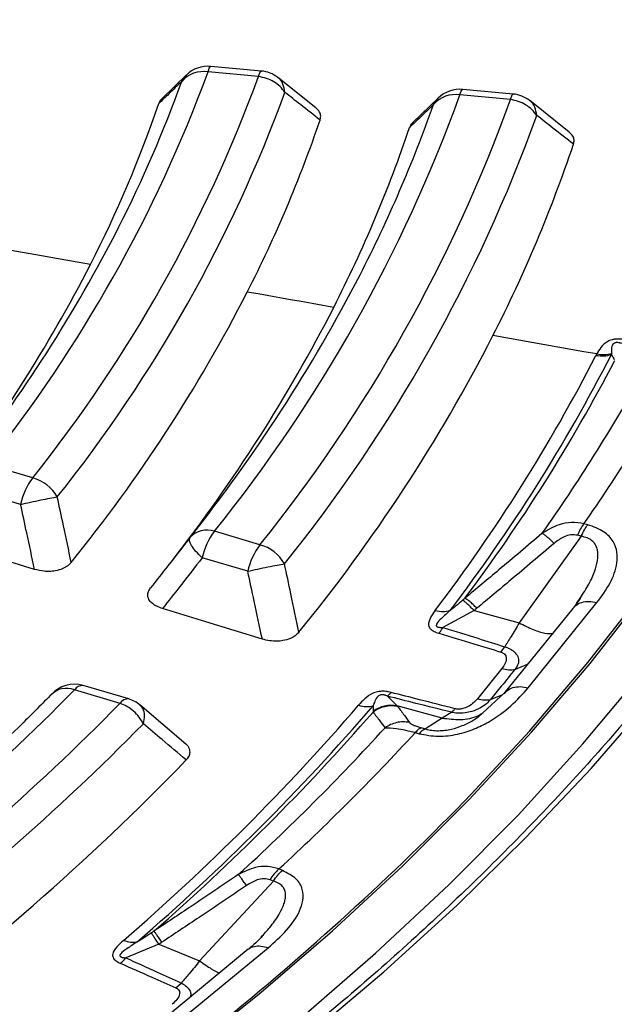
# Model space of a CAD drawing. Units: millimetres. Extents: x 300 to 12304, y 300 to 8610.
# Drawn here: x 11175 to 11211, y 6268 to 6328 of the extents above; entities that cross this region are included whole.
import ezdxf

# ---------------------------------------------------------------- set-up
doc = ezdxf.new("R2010")
doc.units = ezdxf.units.MM
doc.header["$LTSCALE"] = 30

msp = doc.modelspace()

# ---------------------------------------------------------------- linework, layer by layer
at = {"color": 7, "linetype": 'Continuous', "lineweight": 25}
for p, q in [((11189.417, 6324.658), (11186.366, 6324.937)), ((11184.902, 6324.427), (11183.42, 6323.006)), ((11184.606, 6324.026), (11184.891, 6324.407)), ((11189.246, 6324.322), (11186.196, 6324.601)), ((11192.71, 6322.441), (11190.406, 6324.264)), ((11204.618, 6323.268), (11201.568, 6323.547)), ((11200.105, 6323.039), (11198.556, 6321.56)), ((11199.806, 6322.633), (11200.095, 6323.019)), ((11204.447, 6322.932), (11201.397, 6323.211)), ((11208.001, 6320.976), (11205.609, 6322.872)), ((11175.619, 6300.111), (11172.867, 6300.92)), ((11174.882, 6298.51), (11172.13, 6299.319)), ((11209.116, 6297.282), (11208.882, 6297.346)), ((11189.332, 6296.077), (11186.581, 6296.887)), ((11208.72, 6296.587), (11204.974, 6291.367)), ((11208.72, 6296.587), (11208.486, 6296.65)), ((11188.595, 6294.476), (11185.843, 6295.286)), ((11205.514, 6287.449), (11209.668, 6292.591)), ((11208.425, 6292.536), (11208.736, 6292.97)), ((11202.25, 6292.101), (11200.373, 6291.089)), ((11202.25, 6292.101), (11204.974, 6291.367)), ((11208.209, 6292.238), (11204.056, 6287.096)), ((11208.223, 6292.227), (11208.295, 6292.307)), ((11203.867, 6289.604), (11204.099, 6289.924)), ((11204.721, 6288.56), (11205.484, 6288.864)), ((11180.883, 6286.504), (11178.131, 6287.314)), ((11181.412, 6286.772), (11178.66, 6287.581)), ((11197.24, 6287.167), (11197.022, 6286.94)), ((11197.022, 6286.94), (11197.61, 6286.355)), ((11204.133, 6287.181), (11202.506, 6285.674)), ((11203.25, 6286.739), (11203.993, 6287.035)), ((11204.069, 6287.084), (11204.146, 6287.17)), ((11184.865, 6284.05), (11182.078, 6286.417)), ((11200.334, 6285.622), (11197.61, 6286.355)), ((11200.334, 6285.622), (11199.33, 6284.962)), ((11200.904, 6285.968), (11200.334, 6285.622)), ((11199.096, 6285.025), (11199.33, 6284.962)), ((11198.699, 6284.74), (11198.934, 6284.677)), ((11190.685, 6276.429), (11190.474, 6276.515)), ((11190.148, 6275.781), (11185.686, 6270.976)), ((11190.148, 6275.781), (11189.936, 6275.866)), ((11183.224, 6271.971), (11181.235, 6271.155)), ((11183.224, 6271.971), (11185.686, 6270.976)), ((11188.625, 6271.669), (11182.988, 6267.022)), ((11184.18, 6267.106), (11189.818, 6271.754)), ((11184.259, 6269.341), (11184.567, 6269.634))]:
    msp.add_line(p, q, dxfattribs=at)
at = {"color": 7, "linetype": 'Continuous', "lineweight": 25, "flags": 128}
for points in [[(11184.579, 6265.214), (11189.257, 6268.958), (11193.715, 6272.79), (11197.948, 6276.707), (11201.951, 6280.703), (11205.72, 6284.774), (11209.25, 6288.916), (11212.538, 6293.124), (11215.58, 6297.393), (11218.373, 6301.719), (11220.912, 6306.096), (11223.196, 6310.52), (11225.222, 6314.985), (11226.988, 6319.487), (11228.491, 6324.021), (11229.73, 6328.582)], [(11202.087, 6281.03), (11205.597, 6284.832), (11209.126, 6288.971), (11212.412, 6293.177), (11215.452, 6297.443), (11218.243, 6301.766), (11220.781, 6306.141), (11223.064, 6310.562), (11225.088, 6315.025), (11226.853, 6319.525), (11228.355, 6324.056), (11229.594, 6328.614)], [(11186.196, 6324.601), (11186.234, 6324.727), (11186.271, 6324.826), (11186.308, 6324.894), (11186.342, 6324.93), (11186.366, 6324.937)], [(11189.246, 6324.322), (11189.284, 6324.449), (11189.322, 6324.547), (11189.358, 6324.615), (11189.393, 6324.652), (11189.417, 6324.658)], [(11201.397, 6323.211), (11201.435, 6323.338), (11201.473, 6323.436), (11201.509, 6323.504), (11201.544, 6323.541), (11201.568, 6323.547)], [(11204.447, 6322.932), (11204.485, 6323.059), (11204.523, 6323.157), (11204.559, 6323.225), (11204.594, 6323.262), (11204.618, 6323.268)], [(11179.103, 6312.992), (11177.619, 6313.254), (11176.135, 6313.516), (11174.651, 6313.777), (11173.168, 6314.039), (11171.684, 6314.3), (11170.2, 6314.562), (11168.716, 6314.823), (11167.233, 6315.084)], [(11193.783, 6310.398), (11193.131, 6310.514), (11192.478, 6310.629), (11191.826, 6310.745), (11191.173, 6310.86), (11190.521, 6310.975), (11189.869, 6311.091), (11189.216, 6311.206), (11188.564, 6311.322)], [(11209.652, 6307.585), (11208.869, 6307.724), (11208.087, 6307.863), (11207.305, 6308.002), (11206.523, 6308.141), (11205.741, 6308.279), (11204.959, 6308.418), (11204.176, 6308.557), (11203.394, 6308.696)], [(11175.727, 6294.592), (11172.394, 6295.611), (11169.846, 6296.389)], [(11171.376, 6251.67), (11176.891, 6255.195), (11182.197, 6258.824), (11187.288, 6262.555), (11192.157, 6266.384), (11196.8, 6270.305), (11201.21, 6274.314), (11205.383, 6278.407), (11209.315, 6282.579), (11213, 6286.826), (11216.435, 6291.142), (11219.615, 6295.522)], [(11189.473, 6290.384), (11186.065, 6291.428), (11183.454, 6292.228)], [(11203.932, 6288.606), (11203.109, 6287.586), (11202.461, 6286.785)], [(11170.631, 6252.286), (11176.224, 6255.904), (11181.595, 6259.633), (11186.737, 6263.468), (11191.646, 6267.403), (11196.313, 6271.435), (11200.735, 6275.559), (11204.906, 6279.768), (11208.82, 6284.059), (11212.473, 6288.426)]]:
    msp.add_lwpolyline(points, dxfattribs=at)
at = {"color": 7, "linetype": 'Continuous', "lineweight": 25}
for centre, radius, start, end in [((11186.196, 6323.07), 1.875, 84.77578, 134.29154), ((11105.927, 6354.188), 85.548, 321.48886, 339.76618), ((11107.684, 6354.288), 86.892, 321.42819, 339.82685), ((11185.907, 6322.914), 1.711, 80.28443, 139.49548), ((11189.246, 6322.791), 1.875, 51.83655, 84.77578), ((11112.254, 6350.089), 76.903, 333.06253, 340.18936), ((11201.397, 6321.68), 1.875, 84.77578, 134.20273), ((11108.612, 6353.576), 87.598, 321.42819, 339.82685), ((11114.683, 6354.685), 92.249, 321.20407, 340.05097), ((11116.44, 6354.785), 93.594, 321.15184, 340.1032), ((11201.111, 6321.519), 1.716, 80.42249, 139.53201), ((11204.447, 6321.401), 1.875, 51.76615, 84.77578), ((11111.549, 6347.439), 75.829, 332.98263, 340.95928), ((11121.204, 6350.508), 83.399, 332.78507, 340.47361), ((11117.634, 6347.493), 79.621, 332.98017, 341.09654), ((11117.368, 6354.073), 94.3, 321.15184, 340.1032), ((11121.03, 6347.504), 81.668, 332.9774, 341.24842), ((11127.215, 6347.553), 85.517, 332.97513, 341.37155), ((11101.142, 6355.926), 89.454, 321.74547, 332.95382), ((11099.646, 6353.74), 89.296, 322.06828, 332.84993), ((11108.915, 6357.09), 97.338, 321.51016, 332.64766), ((11104.435, 6354.509), 94.566, 321.01427, 332.82656), ((11107.974, 6354.412), 96.438, 322.07284, 332.84537), ((11112.657, 6355.294), 102.003, 320.78345, 332.81694), ((11117.949, 6354.538), 103.023, 322.70369, 332.83482), ((11118.489, 6354.799), 103.47, 322.70369, 332.83482), ((11118.8, 6355.139), 103.695, 323.07919, 332.45933), ((11120.615, 6357.521), 105.087, 324.67173, 330.86678), ((11121.974, 6358.376), 106.196, 324.92199, 330.61652), ((11178.705, 6297.719), 3.904, 142.22918, 168.31572), ((11174.98, 6297.763), 2.433, 29.43708, 74.7662), ((11211.256, 6295.533), 2.987, 142.63504, 158.03564), ((11186.126, 6295.584), 1.38, 70.75675, 137.86501), ((11189.667, 6294.495), 3.904, 142.22918, 168.31572), ((11192.418, 6293.686), 3.904, 142.22918, 168.31572), ((11188.686, 6293.728), 2.436, 29.3592, 74.62324), ((11075.38, 6388.685), 144.339, 306.82469, 315.38721), ((11177.637, 6286.173), 1.243, 66.57074, 137.68964), ((11178.131, 6285.782), 1.875, 73.60913, 138.35698), ((11178.607, 6287.03), 0.554, 84.46152, 149.22725), ((11181.358, 6286.221), 0.554, 84.46152, 149.22725), ((11180.883, 6284.973), 1.875, 49.78011, 73.60913), ((11076.536, 6389.314), 146.485, 306.76327, 315.42509), ((11090.89, 6376.613), 137.978, 310.82844, 319.16535), ((11091.313, 6376.969), 138.577, 310.82844, 319.16535), ((11091.558, 6377.366), 138.894, 311.13764, 318.85615), ((11077.163, 6388.862), 147.59, 306.76327, 315.42509), ((11092.987, 6380.077), 140.811, 312.44853, 317.54526), ((11199.509, 6284.297), 0.689, 105.01825, 146.51173), ((11094.051, 6381.173), 142.305, 312.65447, 317.33933), ((11077.82, 6386.56), 148.887, 306.19493, 315.97879), ((11079.286, 6400.452), 171.294, 301.98938, 315.79926), ((11192.162, 6274.568), 2.577, 130.92651, 149.7388)]:
    msp.add_arc(centre, radius, start, end, dxfattribs=at)
for points, knots in [([(10851.012, 6496.916), (10846.566, 6495.451), (10837.674, 6492.521), (10824.86, 6487.627), (10812.474, 6482.382), (10800.586, 6476.765), (10789.218, 6470.801), (10778.402, 6464.503), (10768.169, 6457.89), (10758.545, 6450.978), (10749.557, 6443.786), (10741.228, 6436.334), (10733.582, 6428.643), (10726.64, 6420.732), (10720.419, 6412.624), (10714.937, 6404.339), (10710.209, 6395.902), (10706.247, 6387.334), (10703.062, 6378.659), (10700.663, 6369.899), (10699.056, 6361.08), (10698.246, 6352.224), (10698.235, 6343.356), (10699.022, 6334.5), (10700.606, 6325.679), (10702.983, 6316.918), (10706.145, 6308.239), (10710.085, 6299.668), (10714.792, 6291.226), (10720.252, 6282.937), (10726.452, 6274.824), (10733.374, 6266.907), (10741, 6259.209), (10749.309, 6251.75), (10758.279, 6244.551), (10767.885, 6237.63), (10778.101, 6231.008), (10788.901, 6224.701), (10800.253, 6218.727), (10812.129, 6213.101), (10824.495, 6207.84), (10837.318, 6202.957), (10850.564, 6198.466), (10864.196, 6194.378), (10878.178, 6190.705), (10892.472, 6187.457), (10907.039, 6184.642), (10921.841, 6182.268), (10936.835, 6180.342), (10951.984, 6178.869), (10967.244, 6177.852), (10982.575, 6177.295), (10997.936, 6177.199), (11013.285, 6177.564), (11028.58, 6178.389), (11043.78, 6179.672), (11058.843, 6181.41), (11073.73, 6183.598), (11088.4, 6186.229), (11102.813, 6189.298), (11116.93, 6192.795), (11130.712, 6196.711), (11144.124, 6201.035), (11157.128, 6205.756), (11169.689, 6210.861), (11181.773, 6216.336), (11193.347, 6222.167), (11204.381, 6228.337), (11214.844, 6234.83), (11224.708, 6241.628), (11233.946, 6248.714), (11242.534, 6256.066), (11250.447, 6263.667), (11257.666, 6271.495), (11264.169, 6279.529), (11269.94, 6287.748), (11274.963, 6296.129), (11279.224, 6304.649), (11282.712, 6313.285), (11285.417, 6322.015), (11287.333, 6330.814), (11288.453, 6339.658), (11288.775, 6348.524), (11288.298, 6357.388), (11287.023, 6366.225), (11284.954, 6375.013), (11282.096, 6383.726), (11278.457, 6392.342), (11274.047, 6400.836), (11268.878, 6409.187), (11262.963, 6417.372), (11256.32, 6425.368), (11248.965, 6433.153), (11240.918, 6440.707), (11232.205, 6448.011), (11222.834, 6455.037), (11212.884, 6461.796), (11205.753, 6466.038), (11202.188, 6468.159)], [0, 0, 0, 0, 0.010416, 0.020834, 0.03125, 0.041666, 0.052084, 0.0625, 0.072916, 0.083334, 0.09375, 0.104166, 0.114584, 0.125, 0.135416, 0.145834, 0.15625, 0.166666, 0.177084, 0.1875, 0.197916, 0.208334, 0.21875, 0.229166, 0.239584, 0.25, 0.260416, 0.270834, 0.28125, 0.291666, 0.302084, 0.3125, 0.322916, 0.333333, 0.34375, 0.354166, 0.364583, 0.375, 0.385416, 0.395833, 0.40625, 0.416666, 0.427083, 0.4375, 0.447916, 0.458333, 0.46875, 0.479166, 0.489583, 0.5, 0.510416, 0.520833, 0.53125, 0.541666, 0.552084, 0.5625, 0.572916, 0.583334, 0.59375, 0.604166, 0.614584, 0.625, 0.635416, 0.645834, 0.65625, 0.666666, 0.677083, 0.6875, 0.697916, 0.708333, 0.71875, 0.729166, 0.739583, 0.75, 0.760415, 0.770833, 0.78125, 0.791665, 0.802083, 0.8125, 0.822916, 0.833333, 0.84375, 0.854166, 0.864583, 0.875, 0.885415, 0.895833, 0.90625, 0.916665, 0.927083, 0.937499, 0.947915, 0.958333, 0.968749, 0.979165, 0.989583, 1, 1, 1, 1]), ([(10698.794, 6328.425), (10698.875, 6327.432), (10699.106, 6324.618), (10699.808, 6319.982), (10700.869, 6314.572), (10702.201, 6309.34), (10703.698, 6304.471), (10705.272, 6300.061), (10706.75, 6296.388), (10708.083, 6293.348), (10709.259, 6290.832), (10710.435, 6288.456), (10711.614, 6286.194), (10712.863, 6283.912), (10714.24, 6281.511), (10715.833, 6278.873), (10717.666, 6275.995), (10719.792, 6272.841), (10722.208, 6269.465), (10724.811, 6266.044), (10727.444, 6262.779), (10729.957, 6259.821), (10732.294, 6257.193), (10734.426, 6254.888), (10736.365, 6252.862), (10738.266, 6250.934), (10740.399, 6248.833), (10742.958, 6246.4), (10746.01, 6243.613), (10749.522, 6240.547), (10753.434, 6237.293), (10757.583, 6234.014), (10761.773, 6230.862), (10765.888, 6227.909), (10769.908, 6225.148), (10773.81, 6222.578), (10777.218, 6220.42), (10779.985, 6218.722), (10781.973, 6217.529), (10783.602, 6216.567), (10785.236, 6215.615), (10787.162, 6214.513), (10789.542, 6213.178), (10792.342, 6211.644), (10795.501, 6209.963), (10798.861, 6208.229), (10802.268, 6206.524), (10805.689, 6204.864), (10809.122, 6203.249), (10814.966, 6200.582), (10823.295, 6197.013), (10834.749, 6192.555), (10846.811, 6188.325), (10859.525, 6184.349), (10872.412, 6180.776), (10886.145, 6177.428), (10900.795, 6174.363), (10916.361, 6171.657), (10932.16, 6169.451), (10948.145, 6167.751), (10964.267, 6166.564), (10980.477, 6165.892), (10996.726, 6165.737), (11012.966, 6166.1), (11029.146, 6166.979), (11045.219, 6168.373), (11061.135, 6170.277), (11076.846, 6172.685), (11092.305, 6175.59), (11106.375, 6178.74), (11119.088, 6182.01), (11130.514, 6185.298), (11141.858, 6188.925), (11153.282, 6192.97), (11163.053, 6196.802), (11171.167, 6200.246), (11177.427, 6203.06), (11183.289, 6205.843), (11188.249, 6208.319), (11192.382, 6210.47), (11195.759, 6212.285), (11198.705, 6213.917), (11201.168, 6215.317), (11203.431, 6216.631), (11205.838, 6218.058), (11208.714, 6219.808), (11212.07, 6221.913), (11215.768, 6224.319), (11219.617, 6226.926), (11225.671, 6231.201), (11233.579, 6237.242), (11241.238, 6243.835), (11246.766, 6249.049), (11250.35, 6252.632), (11253.428, 6255.877), (11255.919, 6258.637), (11258.079, 6261.128), (11260.138, 6263.594), (11262.404, 6266.431), (11264.595, 6269.319), (11266.667, 6272.195), (11268.514, 6274.885), (11270.229, 6277.514), (11271.721, 6279.916), (11272.978, 6282.03), (11274.019, 6283.853), (11274.868, 6285.394), (11275.688, 6286.928), (11276.594, 6288.679), (11277.674, 6290.863), (11278.875, 6293.431), (11280.162, 6296.375), (11281.969, 6300.865), (11284.026, 6306.818), (11285.996, 6314.156), (11287.165, 6320.243), (11287.803, 6324.926), (11288.135, 6328.094), (11288.35, 6330.961), (11288.48, 6333.511), (11288.511, 6335.131), (11288.525, 6335.882)], [0, 0, 0, 0, 0.005547, 0.015717, 0.026212, 0.036418, 0.045786, 0.054315, 0.062005, 0.067214, 0.072135, 0.076813, 0.08125, 0.085553, 0.09041, 0.095609, 0.101409, 0.10781, 0.114812, 0.122133, 0.129013, 0.135247, 0.140838, 0.145783, 0.150084, 0.153983, 0.158389, 0.163922, 0.170174, 0.177145, 0.184835, 0.192721, 0.200262, 0.207458, 0.214307, 0.220811, 0.226928, 0.230955, 0.2341, 0.236364, 0.238624, 0.241741, 0.245296, 0.249551, 0.25445, 0.259444, 0.264395, 0.269301, 0.274164, 0.278984, 0.293844, 0.308333, 0.324497, 0.340348, 0.355989, 0.371624, 0.389491, 0.407358, 0.425224, 0.443089, 0.460954, 0.478819, 0.496683, 0.514548, 0.532413, 0.550278, 0.568144, 0.58601, 0.603877, 0.621744, 0.635754, 0.649764, 0.663827, 0.678497, 0.693927, 0.702739, 0.711683, 0.720062, 0.727741, 0.733281, 0.738389, 0.742935, 0.746726, 0.74977, 0.753499, 0.758082, 0.763518, 0.769802, 0.776415, 0.783033, 0.801256, 0.819515, 0.828187, 0.836025, 0.843031, 0.849202, 0.853684, 0.858823, 0.864731, 0.871409, 0.876716, 0.882409, 0.887836, 0.892664, 0.896895, 0.900528, 0.903563, 0.906077, 0.909644, 0.913946, 0.918985, 0.924759, 0.931201, 0.945177, 0.959243, 0.973397, 0.979973, 0.985951, 0.991281, 0.995964, 1, 1, 1, 1]), ([(11288.408, 6334.825), (11288.361, 6332.691), (11288.247, 6327.395), (11287.015, 6318.96), (11284.855, 6309.554), (11281.756, 6300.233), (11277.772, 6291.026), (11272.904, 6281.961), (11267.17, 6273.067), (11260.588, 6264.371), (11253.177, 6255.899), (11244.961, 6247.679), (11235.965, 6239.736), (11226.218, 6232.094), (11215.748, 6224.777), (11204.59, 6217.808), (11192.776, 6211.209), (11180.345, 6204.999), (11167.334, 6199.198), (11153.784, 6193.825), (11139.737, 6188.895), (11125.236, 6184.424), (11110.327, 6180.426), (11095.055, 6176.913), (11079.468, 6173.897), (11063.615, 6171.386), (11047.544, 6169.388), (11031.305, 6167.91), (11014.949, 6166.956), (10998.526, 6166.529), (10982.088, 6166.63), (10965.685, 6167.26), (10949.368, 6168.415), (10933.187, 6170.093), (10917.194, 6172.289), (10901.437, 6174.995), (10885.965, 6178.203), (10870.827, 6181.903), (10856.069, 6186.084), (10841.737, 6190.733), (10827.876, 6195.835), (10814.528, 6201.374), (10801.734, 6207.334), (10789.535, 6213.696), (10777.969, 6220.439), (10767.071, 6227.545), (10756.874, 6234.989), (10747.411, 6242.749), (10738.712, 6250.801), (10730.802, 6259.121), (10723.706, 6267.682), (10717.447, 6276.457), (10712.043, 6285.42), (10707.515, 6294.543), (10703.863, 6303.797), (10701.147, 6313.155), (10699.432, 6321.445), (10699.009, 6326.621), (10698.844, 6328.637)], [0, 0, 0, 0, 0.0122, 0.030278, 0.048357, 0.066436, 0.084515, 0.102594, 0.120673, 0.138752, 0.156831, 0.17491, 0.192989, 0.211067, 0.229146, 0.247225, 0.265304, 0.283383, 0.301462, 0.319541, 0.33762, 0.355698, 0.373777, 0.391856, 0.409935, 0.428014, 0.446093, 0.464172, 0.482251, 0.50033, 0.518408, 0.536487, 0.554566, 0.572645, 0.590724, 0.608803, 0.626882, 0.644961, 0.66304, 0.681119, 0.699197, 0.717276, 0.735355, 0.753434, 0.771513, 0.789592, 0.807671, 0.82575, 0.843829, 0.861907, 0.879986, 0.898065, 0.916144, 0.934223, 0.952302, 0.970381, 0.98846, 1, 1, 1, 1]), ([(11190.836, 6323.367), (11190.806, 6323.538), (11190.745, 6323.88), (11190.561, 6324.181), (11190.41, 6324.255), (11190.4, 6324.26)], [0, 0, 0, 0, 0.4834222, 0.9668443, 1, 1, 1, 1]), ([(11184.606, 6324.026), (11184.349, 6323.778), (11183.892, 6323.336), (11183.432, 6322.894), (11183.229, 6322.7)], [0, 0, 0, 0, 0.560107, 1, 1, 1, 1]), ([(11183.464, 6323.032), (11183.424, 6322.997), (11183.307, 6322.896), (11183.26, 6322.777), (11183.229, 6322.7)], [0, 0, 0, 0, 0.34937, 1, 1, 1, 1]), ([(11192.96, 6321.698), (11192.565, 6322.01), (11191.858, 6322.566), (11191.148, 6323.122), (11190.836, 6323.367)], [0, 0, 0, 0, 0.560113, 1, 1, 1, 1]), ([(11192.96, 6321.698), (11192.978, 6321.776), (11193.016, 6321.938), (11192.952, 6322.201), (11192.792, 6322.358), (11192.706, 6322.442)], [0, 0, 0, 0, 0.305568, 0.628316, 1, 1, 1, 1]), ([(11199.806, 6322.633), (11199.538, 6322.374), (11199.058, 6321.913), (11198.576, 6321.453), (11198.364, 6321.25)], [0, 0, 0, 0, 0.560104, 1, 1, 1, 1]), ([(11206.038, 6321.98), (11206.008, 6322.151), (11205.946, 6322.492), (11205.762, 6322.791), (11205.612, 6322.865), (11205.603, 6322.869)], [0, 0, 0, 0, 0.4848943, 0.9697887, 1, 1, 1, 1]), ([(11208.252, 6320.236), (11207.839, 6320.562), (11207.103, 6321.143), (11206.364, 6321.725), (11206.038, 6321.98)], [0, 0, 0, 0, 0.56011, 1, 1, 1, 1]), ([(11198.6, 6321.586), (11198.559, 6321.549), (11198.442, 6321.448), (11198.395, 6321.328), (11198.364, 6321.25)], [0, 0, 0, 0, 0.355074, 1, 1, 1, 1]), ([(11208.252, 6320.236), (11208.27, 6320.318), (11208.306, 6320.48), (11208.237, 6320.741), (11208.081, 6320.893), (11207.996, 6320.976)], [0, 0, 0, 0, 0.322713, 0.630631, 1, 1, 1, 1]), ([(11211.299, 6308.462), (11211.248, 6308.468), (11211.172, 6308.478), (11211.038, 6308.487), (11210.917, 6308.49), (11210.751, 6308.479), (11210.591, 6308.451), (11210.438, 6308.4), (11210.164, 6308.268), (11209.886, 6307.987), (11209.729, 6307.717), (11209.652, 6307.585)], [0, 0, 0, 0, 0.061107, 0.092369, 0.158947, 0.204483, 0.289894, 0.355689, 0.413325, 0.713174, 1, 1, 1, 1]), ([(11211.172, 6308.217), (11211.141, 6308.227), (11211.095, 6308.24), (11211.014, 6308.259), (11210.944, 6308.27), (11210.867, 6308.274), (11210.808, 6308.27), (11210.759, 6308.259), (11210.699, 6308.236), (11210.548, 6308.112), (11210.538, 6307.885), (11210.54, 6307.704), (11210.542, 6307.619)], [0, 0, 0, 0, 0.060549, 0.0895226, 0.1458233, 0.1799687, 0.212042, 0.2379846, 0.2615807, 0.3300795, 0.685759, 1, 1, 1, 1]), ([(11209.652, 6307.585), (11209.643, 6307.57), (11209.628, 6307.542), (11209.614, 6307.514), (11209.608, 6307.502)], [0, 0, 0, 0, 0.560017, 1, 1, 1, 1]), ([(11210.542, 6307.619), (11210.542, 6307.608), (11210.544, 6307.587), (11210.545, 6307.567), (11210.546, 6307.558)], [0, 0, 0, 0, 0.559012, 1, 1, 1, 1]), ([(11210.546, 6307.558), (11210.579, 6307.495), (11210.639, 6307.38), (11210.693, 6307.286), (11210.717, 6307.244)], [0, 0, 0, 0, 0.560122, 1, 1, 1, 1]), ([(11177.942, 6295.014), (11177.785, 6295.751), (11177.506, 6297.066), (11177.223, 6298.381), (11177.098, 6298.959)], [0, 0, 0, 0, 0.560112, 1, 1, 1, 1]), ([(11175.727, 6294.592), (11175.57, 6295.324), (11175.29, 6296.63), (11175.006, 6297.936), (11174.882, 6298.51)], [0, 0, 0, 0, 0.560116, 1, 1, 1, 1]), ([(11208.882, 6297.346), (11208.632, 6297.385), (11208.137, 6297.463), (11207.244, 6297.295), (11206.687, 6296.958), (11206.35, 6296.754)], [0, 0, 0, 0, 0.28665, 0.569241, 1, 1, 1, 1]), ([(11206.35, 6296.754), (11205.485, 6296.021), (11203.941, 6294.713), (11202.384, 6293.418), (11201.7, 6292.848)], [0, 0, 0, 0, 0.5604676, 1, 1, 1, 1]), ([(11207.083, 6296.161), (11207.004, 6296.239), (11206.846, 6296.394), (11206.64, 6296.571), (11206.467, 6296.701), (11206.389, 6296.736), (11206.35, 6296.754)], [0, 0, 0, 0, 0.25, 0.5, 0.75, 1, 1, 1, 1]), ([(11209.668, 6292.591), (11209.948, 6292.972), (11210.513, 6293.739), (11210.89, 6294.774), (11210.91, 6295.632), (11210.694, 6296.284), (11210.141, 6296.911), (11209.459, 6297.158), (11209.116, 6297.282)], [0, 0, 0, 0, 0.2398362, 0.4830253, 0.6074119, 0.7350057, 0.8666726, 1, 1, 1, 1]), ([(11185.103, 6296.51), (11184.66, 6295.942), (11183.87, 6294.928), (11183.078, 6293.917), (11182.73, 6293.472)], [0, 0, 0, 0, 0.560103, 1, 1, 1, 1]), ([(11207.083, 6296.161), (11206.216, 6295.425), (11204.669, 6294.113), (11203.11, 6292.813), (11202.425, 6292.242)], [0, 0, 0, 0, 0.560458, 1, 1, 1, 1]), ([(11208.486, 6296.65), (11208.358, 6296.667), (11208.094, 6296.703), (11207.584, 6296.539), (11207.278, 6296.307), (11207.084, 6296.161)], [0, 0, 0, 0, 0.257671, 0.530304, 1, 1, 1, 1]), ([(11208.736, 6292.97), (11208.909, 6293.249), (11209.244, 6293.787), (11209.583, 6294.566), (11209.726, 6295.162), (11209.732, 6295.569), (11209.686, 6295.845), (11209.578, 6296.102), (11209.378, 6296.331), (11209.092, 6296.505), (11208.845, 6296.559), (11208.72, 6296.587)], [0, 0, 0, 0, 0.217483, 0.420578, 0.589017, 0.660813, 0.72506, 0.798928, 0.865147, 0.931956, 1, 1, 1, 1]), ([(11218.998, 6295.336), (11218.501, 6294.628), (11217.057, 6292.571), (11214.501, 6289.206), (11211.259, 6285.261), (11207.803, 6281.376), (11204.138, 6277.555), (11200.268, 6273.802), (11196.196, 6270.12), (11191.927, 6266.512), (11187.464, 6262.983), (11182.812, 6259.535), (11177.975, 6256.173), (11172.958, 6252.898), (11167.766, 6249.715), (11162.404, 6246.627), (11156.877, 6243.637), (11151.191, 6240.747), (11145.35, 6237.961), (11139.361, 6235.281), (11133.229, 6232.709), (11126.961, 6230.25), (11120.563, 6227.904), (11114.04, 6225.674), (11107.399, 6223.563), (11100.647, 6221.572), (11093.79, 6219.704), (11088.097, 6218.272), (11084.683, 6217.475), (11083.612, 6217.225)], [0, 0, 0, 0, 0.020233, 0.058744, 0.097251, 0.135751, 0.174246, 0.212737, 0.251225, 0.28971, 0.328193, 0.366674, 0.405154, 0.443634, 0.482114, 0.520594, 0.559074, 0.597555, 0.636037, 0.674519, 0.713002, 0.751486, 0.789971, 0.828456, 0.866943, 0.905431, 0.943919, 0.982409, 1, 1, 1, 1]), ([(11177.942, 6295.014), (11177.877, 6294.945), (11177.743, 6294.801), (11177.419, 6294.615), (11177.027, 6294.498), (11176.638, 6294.461), (11176.208, 6294.473), (11175.919, 6294.544), (11175.727, 6294.592)], [0, 0, 0, 0, 0.1556653, 0.3200829, 0.5150152, 0.6481705, 0.7661546, 1, 1, 1, 1]), ([(11185.843, 6295.286), (11185.398, 6294.714), (11184.602, 6293.694), (11183.805, 6292.676), (11183.454, 6292.228)], [0, 0, 0, 0, 0.560099, 1, 1, 1, 1]), ([(11189.473, 6290.384), (11189.31, 6291.148), (11189.019, 6292.513), (11188.724, 6293.877), (11188.595, 6294.476)], [0, 0, 0, 0, 0.5601123, 1, 1, 1, 1]), ([(11191.685, 6290.802), (11191.523, 6291.572), (11191.232, 6292.946), (11190.938, 6294.319), (11190.809, 6294.923)], [0, 0, 0, 0, 0.560109, 1, 1, 1, 1]), ([(11183.454, 6292.228), (11183.336, 6292.269), (11183.106, 6292.35), (11182.842, 6292.518), (11182.632, 6292.732), (11182.538, 6292.983), (11182.576, 6293.248), (11182.679, 6293.399), (11182.73, 6293.472)], [0, 0, 0, 0, 0.163426, 0.319168, 0.459651, 0.664719, 0.837178, 1, 1, 1, 1]), ([(11201.563, 6292.725), (11201.422, 6292.604), (11201.172, 6292.389), (11200.915, 6292.19), (11200.801, 6292.102)], [0, 0, 0, 0, 0.559933, 1, 1, 1, 1]), ([(11201.7, 6292.848), (11201.677, 6292.827), (11201.632, 6292.786), (11201.586, 6292.745), (11201.563, 6292.725)], [0, 0, 0, 0, 0.503966, 1, 1, 1, 1]), ([(11202.25, 6292.101), (11202.176, 6292.18), (11202.027, 6292.34), (11201.834, 6292.524), (11201.672, 6292.662), (11201.599, 6292.704), (11201.563, 6292.725)], [0, 0, 0, 0, 0.25, 0.5, 0.75, 1, 1, 1, 1]), ([(11202.425, 6292.242), (11202.346, 6292.322), (11202.188, 6292.481), (11201.985, 6292.662), (11201.814, 6292.794), (11201.738, 6292.83), (11201.7, 6292.848)], [0, 0, 0, 0, 0.25, 0.5, 0.75, 1, 1, 1, 1]), ([(11208.698, 6292.913), (11208.633, 6292.811), (11208.503, 6292.607), (11208.359, 6292.418), (11208.287, 6292.323)], [0, 0, 0, 0, 0.4968158, 1, 1, 1, 1]), ([(11208.295, 6292.307), (11208.325, 6292.344), (11208.439, 6292.482), (11208.747, 6292.612), (11209.185, 6292.686), (11209.507, 6292.622), (11209.668, 6292.591)], [0, 0, 0, 0, 0.107991, 0.405327, 0.702664, 1, 1, 1, 1]), ([(11199.905, 6292.112), (11199.806, 6291.974), (11199.606, 6291.692), (11199.479, 6291.353), (11199.529, 6291.134), (11199.583, 6291.031), (11199.671, 6290.944), (11199.784, 6290.869), (11199.879, 6290.822), (11199.996, 6290.774), (11200.072, 6290.75), (11200.122, 6290.734)], [0, 0, 0, 0, 0.291284, 0.592398, 0.649488, 0.714233, 0.797864, 0.841143, 0.904289, 0.936876, 1, 1, 1, 1]), ([(11200.801, 6292.102), (11200.625, 6291.947), (11200.327, 6291.684), (11200.02, 6291.389), (11199.964, 6291.224), (11199.977, 6291.175), (11199.998, 6291.145), (11200.038, 6291.12), (11200.103, 6291.099), (11200.176, 6291.09), (11200.27, 6291.085), (11200.332, 6291.088), (11200.373, 6291.089)], [0, 0, 0, 0, 0.400283, 0.678597, 0.747778, 0.770989, 0.796041, 0.826551, 0.857836, 0.909371, 0.938713, 1, 1, 1, 1]), ([(11202.425, 6292.242), (11202.392, 6292.215), (11202.335, 6292.168), (11202.276, 6292.121), (11202.25, 6292.101)], [0, 0, 0, 0, 0.5597251, 1, 1, 1, 1]), ([(11200.122, 6290.734), (11200.164, 6290.785), (11200.249, 6290.888), (11200.332, 6291.022), (11200.373, 6291.089)], [0, 0, 0, 0, 0.500001, 1, 1, 1, 1]), ([(11200.373, 6291.089), (11201.075, 6290.871), (11202.318, 6290.484), (11203.559, 6290.094), (11204.099, 6289.924)], [0, 0, 0, 0, 0.564682, 1, 1, 1, 1]), ([(11204.974, 6291.367), (11204.81, 6291.083), (11204.517, 6290.575), (11204.227, 6290.123), (11204.099, 6289.924)], [0, 0, 0, 0, 0.559606, 1, 1, 1, 1]), ([(11191.685, 6290.802), (11191.616, 6290.729), (11191.482, 6290.586), (11191.154, 6290.403), (11190.769, 6290.289), (11190.334, 6290.248), (11189.903, 6290.272), (11189.619, 6290.346), (11189.473, 6290.384)], [0, 0, 0, 0, 0.163853, 0.320249, 0.515354, 0.648656, 0.819177, 1, 1, 1, 1]), ([(11200.122, 6290.734), (11200.827, 6290.522), (11202.076, 6290.146), (11203.324, 6289.769), (11203.867, 6289.604)], [0, 0, 0, 0, 0.5646988, 1, 1, 1, 1]), ([(11204.099, 6289.924), (11204.12, 6289.917), (11204.153, 6289.906), (11204.202, 6289.887), (11204.256, 6289.866), (11204.331, 6289.834), (11204.432, 6289.783), (11204.562, 6289.706), (11204.724, 6289.58), (11204.895, 6289.375), (11204.965, 6289.111), (11204.906, 6288.825), (11204.781, 6288.647), (11204.721, 6288.56)], [0, 0, 0, 0, 0.024481, 0.039571, 0.061448, 0.091968, 0.137456, 0.201768, 0.292525, 0.433209, 0.647842, 0.82955, 1, 1, 1, 1]), ([(11203.867, 6289.604), (11203.883, 6289.599), (11203.922, 6289.586), (11203.982, 6289.559), (11204.036, 6289.524), (11204.106, 6289.465), (11204.164, 6289.383), (11204.219, 6289.192), (11204.157, 6288.923), (11204.006, 6288.71), (11203.932, 6288.606)], [0, 0, 0, 0, 0.030298, 0.070693, 0.120714, 0.157323, 0.26752, 0.36114, 0.688674, 1, 1, 1, 1]), ([(11204.721, 6288.56), (11204.446, 6288.221), (11203.956, 6287.614), (11203.466, 6287.006), (11203.25, 6286.739)], [0, 0, 0, 0, 0.559999, 1, 1, 1, 1]), ([(11203.932, 6288.606), (11204.069, 6288.575), (11204.343, 6288.514), (11204.595, 6288.545), (11204.721, 6288.56)], [0, 0, 0, 0, 0.4999999, 1, 1, 1, 1]), ([(11198.934, 6284.677), (11199.319, 6284.605), (11200.085, 6284.462), (11201.273, 6284.621), (11202.278, 6284.945), (11203.404, 6285.505), (11204.534, 6286.337), (11205.189, 6287.08), (11205.514, 6287.449)], [0, 0, 0, 0, 0.133367, 0.264961, 0.392607, 0.517088, 0.760364, 1, 1, 1, 1]), ([(11204.146, 6287.17), (11204.175, 6287.205), (11204.287, 6287.341), (11204.594, 6287.47), (11205.031, 6287.544), (11205.353, 6287.48), (11205.514, 6287.449)], [0, 0, 0, 0, 0.103117, 0.402078, 0.701039, 1, 1, 1, 1]), ([(11176.792, 6287.095), (11176.183, 6286.481), (11174.412, 6284.698), (11171.325, 6281.795), (11167.465, 6278.416), (11163.928, 6275.525), (11161.641, 6273.78), (11160.765, 6273.112)], [0, 0, 0, 0, 0.126658, 0.367926, 0.60916, 0.850349, 1, 1, 1, 1]), ([(11197.24, 6287.167), (11197.19, 6287.179), (11197.114, 6287.197), (11196.98, 6287.221), (11196.856, 6287.234), (11196.683, 6287.239), (11196.511, 6287.224), (11196.34, 6287.184), (11196.018, 6287.068), (11195.651, 6286.795), (11195.405, 6286.525), (11195.284, 6286.392)], [0, 0, 0, 0, 0.06049, 0.091312, 0.156254, 0.200643, 0.284127, 0.348869, 0.406213, 0.708515, 1, 1, 1, 1]), ([(11197.022, 6286.94), (11196.993, 6286.953), (11196.952, 6286.972), (11196.877, 6286.999), (11196.811, 6287.017), (11196.735, 6287.028), (11196.674, 6287.028), (11196.622, 6287.02), (11196.553, 6286.999), (11196.36, 6286.878), (11196.265, 6286.639), (11196.194, 6286.446), (11196.16, 6286.357)], [0, 0, 0, 0, 0.05887, 0.086811, 0.140247, 0.172494, 0.20288, 0.228022, 0.251223, 0.320334, 0.682164, 1, 1, 1, 1]), ([(11200.904, 6285.968), (11200.184, 6286.148), (11198.89, 6286.47), (11197.597, 6286.796), (11197.022, 6286.94)], [0, 0, 0, 0, 0.555402, 1, 1, 1, 1]), ([(11201.103, 6286.182), (11200.387, 6286.364), (11199.099, 6286.691), (11197.813, 6287.021), (11197.24, 6287.167)], [0, 0, 0, 0, 0.555383, 1, 1, 1, 1]), ([(11203.25, 6286.739), (11203.171, 6286.654), (11203.009, 6286.477), (11202.628, 6286.219), (11202.184, 6286.026), (11201.671, 6285.911), (11201.272, 6285.903), (11201.005, 6285.945), (11200.925, 6285.963), (11200.904, 6285.968)], [0, 0, 0, 0, 0.1713836, 0.3546895, 0.5695737, 0.7118052, 0.9110481, 0.9758793, 1, 1, 1, 1]), ([(11202.461, 6286.785), (11202.37, 6286.685), (11202.185, 6286.481), (11201.866, 6286.281), (11201.577, 6286.186), (11201.401, 6286.155), (11201.262, 6286.156), (11201.169, 6286.167), (11201.129, 6286.176), (11201.103, 6286.182)], [0, 0, 0, 0, 0.312971, 0.641123, 0.735458, 0.847645, 0.93167, 0.955135, 1, 1, 1, 1]), ([(11182.296, 6285.277), (11182.329, 6285.45), (11182.395, 6285.795), (11182.304, 6286.195), (11182.137, 6286.34), (11182.065, 6286.403)], [0, 0, 0, 0, 0.362062, 0.724124, 1, 1, 1, 1]), ([(11197.64, 6286.319), (11197.511, 6286.336), (11197.253, 6286.371), (11196.861, 6286.319), (11196.484, 6286.197), (11196.264, 6286.053), (11196.153, 6285.981)], [0, 0, 0, 0, 0.25, 0.5, 0.75, 1, 1, 1, 1]), ([(11197.61, 6286.355), (11197.484, 6286.372), (11197.233, 6286.405), (11196.852, 6286.356), (11196.484, 6286.239), (11196.266, 6286.102), (11196.158, 6286.034)], [0, 0, 0, 0, 0.25, 0.5, 0.75, 1, 1, 1, 1]), ([(11196.16, 6286.357), (11196.161, 6286.296), (11196.162, 6286.179), (11196.159, 6286.081), (11196.158, 6286.034)], [0, 0, 0, 0, 0.512944, 1, 1, 1, 1]), ([(11197.61, 6286.355), (11197.616, 6286.349), (11197.627, 6286.336), (11197.636, 6286.324), (11197.64, 6286.319)], [0, 0, 0, 0, 0.5602716, 1, 1, 1, 1]), ([(11197.64, 6286.319), (11197.779, 6286.138), (11198.026, 6285.815), (11198.254, 6285.495), (11198.354, 6285.354)], [0, 0, 0, 0, 0.559542, 1, 1, 1, 1]), ([(11201.103, 6286.182), (11201.069, 6286.139), (11201.001, 6286.052), (11200.936, 6285.996), (11200.904, 6285.968)], [0, 0, 0, 0, 0.5, 1, 1, 1, 1]), ([(11196.158, 6286.034), (11196.157, 6286.025), (11196.156, 6286.007), (11196.154, 6285.99), (11196.153, 6285.981)], [0, 0, 0, 0, 0.496034, 1, 1, 1, 1]), ([(11196.153, 6285.981), (11196.294, 6285.803), (11196.545, 6285.483), (11196.777, 6285.168), (11196.879, 6285.029)], [0, 0, 0, 0, 0.559533, 1, 1, 1, 1]), ([(11199.33, 6284.962), (11199.453, 6284.932), (11199.696, 6284.873), (11200.105, 6284.851), (11200.512, 6284.878), (11201.014, 6284.972), (11201.469, 6285.125), (11201.885, 6285.313), (11202.216, 6285.485), (11202.404, 6285.618), (11202.5, 6285.685)], [0, 0, 0, 0, 0.10152, 0.201145, 0.299845, 0.409885, 0.612465, 0.731784, 0.863995, 1, 1, 1, 1]), ([(11200.334, 6285.622), (11200.699, 6285.573), (11201.43, 6285.474), (11202.291, 6285.627), (11202.692, 6285.874), (11202.781, 6285.929)], [0, 0, 0, 0, 0.437765, 0.875529, 1, 1, 1, 1]), ([(11184.882, 6283.094), (11184.4, 6283.502), (11183.539, 6284.23), (11182.676, 6284.957), (11182.296, 6285.277)], [0, 0, 0, 0, 0.56011, 1, 1, 1, 1]), ([(11198.354, 6285.354), (11198.227, 6285.372), (11197.971, 6285.407), (11197.582, 6285.357), (11197.208, 6285.239), (11196.989, 6285.099), (11196.879, 6285.029)], [0, 0, 0, 0, 0.25, 0.5, 0.75, 1, 1, 1, 1]), ([(11196.879, 6285.029), (11197.084, 6285.032), (11197.397, 6285.038), (11198.085, 6284.907), (11198.497, 6284.795), (11198.699, 6284.74)], [0, 0, 0, 0, 0.490298, 0.7488613, 1, 1, 1, 1]), ([(11198.354, 6285.354), (11198.379, 6285.328), (11198.425, 6285.278), (11198.592, 6285.191), (11198.818, 6285.105), (11199.004, 6285.051), (11199.096, 6285.025)], [0, 0, 0, 0, 0.304595, 0.589055, 0.79818, 1, 1, 1, 1]), ([(11184.882, 6283.094), (11184.944, 6283.17), (11185.066, 6283.317), (11185.134, 6283.581), (11185.062, 6283.827), (11184.938, 6284.002), (11184.841, 6284.065), (11184.822, 6284.077)], [0, 0, 0, 0, 0.240917, 0.470789, 0.757606, 0.953569, 1, 1, 1, 1]), ([(11190.474, 6276.515), (11190.244, 6276.579), (11189.788, 6276.705), (11188.929, 6276.625), (11188.365, 6276.344), (11188.024, 6276.175)], [0, 0, 0, 0, 0.2866497, 0.5692407, 1, 1, 1, 1]), ([(11188.024, 6276.175), (11187.075, 6275.534), (11185.383, 6274.389), (11183.68, 6273.258), (11182.932, 6272.761)], [0, 0, 0, 0, 0.560468, 1, 1, 1, 1]), ([(11188.519, 6275.52), (11188.458, 6275.605), (11188.337, 6275.774), (11188.193, 6275.969), (11188.081, 6276.113), (11188.043, 6276.154), (11188.024, 6276.175)], [0, 0, 0, 0, 0.25, 0.5, 0.75, 1, 1, 1, 1]), ([(11189.818, 6271.754), (11190.209, 6272.101), (11190.996, 6272.8), (11191.678, 6273.781), (11191.956, 6274.624), (11191.939, 6275.288), (11191.583, 6275.961), (11190.986, 6276.273), (11190.685, 6276.429)], [0, 0, 0, 0, 0.239836, 0.483025, 0.607412, 0.735006, 0.866673, 1, 1, 1, 1]), ([(11188.519, 6275.52), (11187.568, 6274.876), (11185.871, 6273.728), (11184.164, 6272.593), (11183.414, 6272.094)], [0, 0, 0, 0, 0.560458, 1, 1, 1, 1]), ([(11189.936, 6275.866), (11189.817, 6275.896), (11189.573, 6275.958), (11189.06, 6275.845), (11188.729, 6275.646), (11188.519, 6275.52)], [0, 0, 0, 0, 0.257671, 0.530304, 1, 1, 1, 1]), ([(11189.402, 6272.403), (11189.581, 6272.597), (11189.982, 6273.032), (11190.458, 6273.701), (11190.75, 6274.275), (11190.861, 6274.676), (11190.888, 6274.953), (11190.85, 6275.217), (11190.716, 6275.463), (11190.485, 6275.663), (11190.261, 6275.741), (11190.148, 6275.781)], [0, 0, 0, 0, 0.172965, 0.387614, 0.565635, 0.641516, 0.709418, 0.787489, 0.857475, 0.928085, 1, 1, 1, 1]), ([(11182.775, 6272.653), (11182.617, 6272.547), (11182.333, 6272.359), (11182.042, 6272.188), (11181.914, 6272.112)], [0, 0, 0, 0, 0.5599333, 1, 1, 1, 1]), ([(11182.932, 6272.761), (11182.906, 6272.743), (11182.854, 6272.706), (11182.801, 6272.671), (11182.775, 6272.653)], [0, 0, 0, 0, 0.503966, 1, 1, 1, 1]), ([(11183.224, 6271.971), (11183.168, 6272.058), (11183.056, 6272.231), (11182.925, 6272.431), (11182.825, 6272.582), (11182.792, 6272.629), (11182.775, 6272.653)], [0, 0, 0, 0, 0.25, 0.5, 0.75, 1, 1, 1, 1]), ([(11183.414, 6272.094), (11183.354, 6272.181), (11183.234, 6272.354), (11183.093, 6272.552), (11182.985, 6272.699), (11182.95, 6272.741), (11182.932, 6272.761)], [0, 0, 0, 0, 0.25, 0.5, 0.75, 1, 1, 1, 1]), ([(11189.471, 6272.465), (11189.34, 6272.328), (11189.075, 6272.05), (11188.785, 6271.804), (11188.639, 6271.68)], [0, 0, 0, 0, 0.495284, 1, 1, 1, 1]), ([(11181.1, 6272.209), (11180.961, 6272.082), (11180.678, 6271.824), (11180.451, 6271.504), (11180.435, 6271.283), (11180.458, 6271.176), (11180.519, 6271.081), (11180.608, 6270.996), (11180.688, 6270.94), (11180.789, 6270.881), (11180.856, 6270.85), (11180.901, 6270.829)], [0, 0, 0, 0, 0.291284, 0.592398, 0.649488, 0.714233, 0.797864, 0.841143, 0.904289, 0.936876, 1, 1, 1, 1]), ([(11181.914, 6272.112), (11181.706, 6271.976), (11181.352, 6271.746), (11180.978, 6271.485), (11180.879, 6271.329), (11180.878, 6271.279), (11180.89, 6271.247), (11180.921, 6271.218), (11180.978, 6271.191), (11181.046, 6271.175), (11181.135, 6271.162), (11181.195, 6271.158), (11181.235, 6271.155)], [0, 0, 0, 0, 0.400283, 0.678597, 0.747778, 0.770989, 0.796041, 0.826551, 0.857836, 0.909371, 0.938713, 1, 1, 1, 1]), ([(11183.414, 6272.094), (11183.379, 6272.071), (11183.316, 6272.029), (11183.252, 6271.989), (11183.224, 6271.971)], [0, 0, 0, 0, 0.559725, 1, 1, 1, 1]), ([(11188.631, 6271.663), (11188.641, 6271.675), (11188.729, 6271.778), (11188.987, 6271.861), (11189.381, 6271.896), (11189.672, 6271.801), (11189.818, 6271.754)], [0, 0, 0, 0, 0.042965, 0.361977, 0.680988, 1, 1, 1, 1]), ([(11180.901, 6270.829), (11180.957, 6270.876), (11181.07, 6270.969), (11181.18, 6271.093), (11181.235, 6271.155)], [0, 0, 0, 0, 0.500001, 1, 1, 1, 1]), ([(11180.901, 6270.829), (11181.534, 6270.55), (11182.654, 6270.054), (11183.773, 6269.557), (11184.259, 6269.341)], [0, 0, 0, 0, 0.564699, 1, 1, 1, 1]), ([(11181.235, 6271.155), (11181.863, 6270.87), (11182.975, 6270.364), (11184.084, 6269.855), (11184.567, 6269.634)], [0, 0, 0, 0, 0.564682, 1, 1, 1, 1]), ([(11185.686, 6270.976), (11185.479, 6270.71), (11185.109, 6270.236), (11184.733, 6269.818), (11184.567, 6269.634)], [0, 0, 0, 0, 0.559606, 1, 1, 1, 1]), ([(11185.686, 6270.976), (11185.936, 6270.797), (11186.411, 6270.458), (11186.736, 6270.309), (11186.889, 6270.238)], [0, 0, 0, 0, 0.526841, 1, 1, 1, 1]), ([(11184.567, 6269.634), (11184.585, 6269.625), (11184.615, 6269.61), (11184.658, 6269.587), (11184.705, 6269.561), (11184.768, 6269.521), (11184.852, 6269.461), (11184.957, 6269.372), (11185.074, 6269.233), (11185.173, 6269.032), (11185.145, 6268.875), (11185.13, 6268.787)], [0, 0, 0, 0, 0.040133, 0.064871, 0.100735, 0.150769, 0.225339, 0.33077, 0.479554, 0.710184, 1, 1, 1, 1]), ([(11184.259, 6269.341), (11184.274, 6269.334), (11184.309, 6269.317), (11184.359, 6269.284), (11184.403, 6269.245), (11184.454, 6269.18), (11184.487, 6269.093), (11184.484, 6268.9), (11184.342, 6268.64), (11184.129, 6268.446), (11184.025, 6268.351)], [0, 0, 0, 0, 0.0302981, 0.0706931, 0.1207144, 0.1573231, 0.2675196, 0.3611401, 0.6886736, 1, 1, 1, 1])]:
    msp.add_open_spline(points, degree=3, knots=knots, dxfattribs=at)
for points in [[(11190.836, 6323.367), (11190.745, 6323.489), (11190.564, 6323.732), (11190.173, 6324.02), (11189.727, 6324.234), (11189.406, 6324.293), (11189.246, 6324.322)], [(11206.038, 6321.98), (11205.947, 6322.102), (11205.766, 6322.344), (11205.375, 6322.632), (11204.928, 6322.846), (11204.607, 6322.903), (11204.447, 6322.932)], [(11209.608, 6307.502), (11209.773, 6307.482), (11210.103, 6307.443), (11210.399, 6307.52), (11210.546, 6307.558)], [(11209.652, 6307.585), (11209.807, 6307.565), (11210.119, 6307.524), (11210.401, 6307.587), (11210.542, 6307.619)], [(11174.882, 6298.51), (11175.079, 6298.556), (11175.475, 6298.649), (11176.103, 6298.782), (11176.683, 6298.894), (11176.96, 6298.937), (11177.098, 6298.959)], [(11208.72, 6296.587), (11208.782, 6296.724), (11208.908, 6296.997), (11209.047, 6297.187), (11209.116, 6297.282)], [(11185.843, 6295.286), (11185.709, 6295.418), (11185.44, 6295.681), (11185.177, 6296.043), (11185.04, 6296.342), (11185.082, 6296.454), (11185.103, 6296.51)], [(11188.595, 6294.476), (11188.792, 6294.522), (11189.187, 6294.614), (11189.814, 6294.746), (11190.393, 6294.858), (11190.671, 6294.901), (11190.809, 6294.923)], [(11199.905, 6292.112), (11200.063, 6292.081), (11200.378, 6292.019), (11200.66, 6292.074), (11200.801, 6292.102)], [(11204.974, 6291.367), (11205.265, 6291.221), (11205.847, 6290.927), (11206.571, 6290.701), (11206.87, 6290.718), (11207.019, 6290.726)], [(11202.461, 6286.785), (11202.598, 6286.754), (11202.872, 6286.693), (11203.124, 6286.724), (11203.25, 6286.739)], [(11182.296, 6285.277), (11182.216, 6285.414), (11182.054, 6285.689), (11181.707, 6286.043), (11181.31, 6286.334), (11181.025, 6286.448), (11180.883, 6286.504)], [(11195.284, 6286.392), (11195.438, 6286.356), (11195.747, 6286.285), (11196.022, 6286.333), (11196.16, 6286.357)], [(11199.096, 6285.025), (11199.033, 6285.007), (11198.908, 6284.971), (11198.769, 6284.817), (11198.699, 6284.74)], [(11190.148, 6275.781), (11190.233, 6275.91), (11190.402, 6276.169), (11190.591, 6276.343), (11190.685, 6276.429)], [(11181.1, 6272.209), (11181.243, 6272.162), (11181.53, 6272.069), (11181.786, 6272.098), (11181.914, 6272.112)]]:
    msp.add_open_spline(points, degree=3, dxfattribs=at)

doc.saveas('drawing.dxf')
